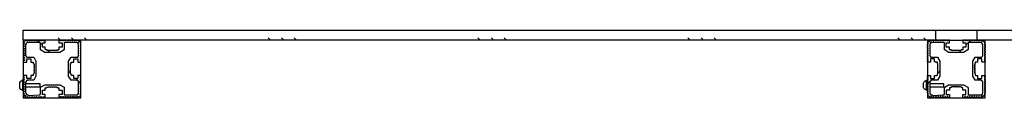
# Model space of a CAD drawing. Units: inches. Extents: x 13018 to 19447, y 920 to 5944.
# Drawn here: x 15762 to 16926, y 4372 to 4452 of the extents above; entities that cross this region are included whole.
import ezdxf

# ---------------------------------------------------------------- set-up
doc = ezdxf.new("R2010")
doc.units = ezdxf.units.IN
doc.header["$MEASUREMENT"] = 0
doc.layers.add('PDF_Geometry', color=7, linetype='Continuous')

msp = doc.modelspace()

# ---------------------------------------------------------------- linework, layer by layer
at = {"layer": 'PDF_Geometry', "lineweight": 25}
for points in [[(16844.4, 4451.5), (16844.4, 4439.8), (15766.4, 4439.8), (15766.4, 4451.5)], [(17971.3, 4439.8), (16893.3, 4439.8), (16893.3, 4451.5), (17971.3, 4451.5)], [(15821.5, 4439.8), (15820.8, 4439.8), (15820.1, 4439.8), (15819.4, 4439.8), (15819.4, 4439.1), (15818.7, 4439.1), (15818.7, 4439.8), (15818, 4439.8), (15817.3, 4439.8), (15816.7, 4439.8), (15816.7, 4439.1), (15816, 4439.1), (15816, 4439.8), (15815.3, 4439.8), (15814.6, 4439.8), (15813.9, 4439.8), (15813.9, 4439.1), (15813.2, 4439.1), (15813.2, 4439.8), (15812.5, 4439.8), (15811.8, 4439.8), (15811.1, 4439.8), (15811.1, 4439.1), (15810.5, 4439.1), (15810.5, 4439.8), (15809.8, 4439.8), (15809.1, 4439.8), (15808.4, 4439.8), (15808.4, 4439.1), (15808.4, 4437), (15808.4, 4436.4), (15809.1, 4436.4), (15811.8, 4436.4), (15812.5, 4436.4), (15812.5, 4435.7), (15812.5, 4431.5), (15811.8, 4431.5), (15809.1, 4431.5), (15808.4, 4431.5), (15808.4, 4430.8), (15808.4, 4428.8), (15808.4, 4428.1), (15807, 4428.1), (15807, 4427.4), (15806.3, 4427.4), (15805.6, 4427.4), (15804.9, 4427.4), (15804.3, 4427.4), (15803.6, 4427.4), (15802.9, 4427.4), (15802.2, 4427.4), (15801.5, 4427.4), (15800.8, 4427.4), (15800.1, 4427.4), (15799.4, 4427.4), (15798.7, 4427.4), (15798.1, 4427.4), (15797.4, 4427.4), (15796.7, 4427.4), (15796, 4427.4), (15795.3, 4427.4), (15794.6, 4427.4), (15794.6, 4428.1), (15793.9, 4428.1), (15793.2, 4428.1), (15793.2, 4428.8), (15792.5, 4428.8), (15792.5, 4430.8), (15792.5, 4431.5), (15789.8, 4431.5), (15789.1, 4431.5), (15789.1, 4435.7), (15789.1, 4436.4), (15789.8, 4436.4), (15792.5, 4436.4), (15792.5, 4437), (15792.5, 4439.1), (15792.5, 4439.8), (15791.9, 4439.8), (15791.2, 4439.8), (15791.2, 4439.1), (15790.5, 4439.1), (15789.8, 4439.1), (15789.8, 4439.8), (15789.1, 4439.8), (15788.4, 4439.8), (15788.4, 4439.1), (15787.7, 4439.1), (15787, 4439.1), (15787, 4439.8), (15786.3, 4439.8), (15785.7, 4439.8), (15785.7, 4439.1), (15785, 4439.1), (15784.3, 4439.1), (15784.3, 4439.8), (15783.6, 4439.8), (15782.9, 4439.8), (15782.9, 4439.1), (15782.2, 4439.1), (15781.5, 4439.1), (15781.5, 4439.8), (15780.8, 4439.8), (15780.1, 4439.8), (15780.1, 4439.1), (15779.5, 4439.1), (15778.8, 4439.1), (15778.8, 4439.8), (15778.1, 4439.8), (15777.4, 4439.8), (15777.4, 4439.1), (15776.7, 4439.1), (15776, 4439.1), (15776, 4439.8), (15775.3, 4439.8), (15774.6, 4439.8), (15774.6, 4439.1), (15774, 4439.1), (15773.3, 4439.1), (15773.3, 4439.8), (15772.6, 4439.8), (15771.9, 4439.8), (15771.9, 4439.1), (15771.2, 4439.1), (15770.5, 4439.1), (15770.5, 4439.8), (15769.8, 4439.1), (15769.1, 4439.1), (15768.4, 4438.4), (15767.8, 4437.7), (15767.1, 4437), (15767.1, 4436.4), (15767.1, 4435.7), (15767.8, 4435.7), (15767.8, 4435), (15767.1, 4435), (15766.4, 4434.3), (15766.4, 4433.6), (15767.1, 4433.6), (15767.1, 4432.9), (15767.8, 4432.9), (15767.8, 4432.2), (15767.1, 4432.2), (15766.4, 4431.5), (15766.4, 4430.8), (15767.1, 4430.8), (15767.1, 4430.2), (15767.8, 4430.2), (15767.8, 4429.5), (15767.1, 4429.5), (15766.4, 4428.8), (15766.4, 4428.1), (15767.1, 4428.1), (15767.1, 4427.4), (15767.8, 4427.4), (15767.8, 4426.7), (15767.1, 4426.7), (15766.4, 4426), (15766.4, 4425.3), (15767.1, 4425.3), (15767.1, 4424.6), (15767.8, 4424.6), (15767.8, 4424), (15767.1, 4424), (15767.1, 4423.3), (15766.4, 4423.3), (15766.4, 4422.6), (15767.1, 4422.6), (15767.1, 4421.9), (15767.8, 4421.9), (15767.8, 4421.2), (15767.1, 4421.2), (15767.1, 4420.5), (15766.4, 4420.5), (15766.4, 4419.8), (15767.1, 4419.8), (15767.1, 4419.1), (15767.8, 4419.1), (15767.8, 4418.4), (15767.1, 4418.4), (15767.1, 4417.8), (15766.4, 4417.8), (15766.4, 4417.1), (15767.1, 4417.1), (15767.1, 4416.4), (15767.8, 4416.4), (15767.8, 4415.7), (15767.1, 4415.7), (15766.4, 4415), (15766.4, 4414.3), (15767.1, 4414.3), (15767.1, 4413.6), (15767.8, 4413.6), (15769.8, 4413.6), (15770.5, 4413.6), (15770.5, 4414.3), (15770.5, 4417.1), (15770.5, 4417.8), (15771.2, 4417.8), (15774.6, 4417.8), (15775.3, 4417.8), (15775.3, 4417.1), (15775.3, 4414.3), (15775.3, 4413.6), (15776, 4413.6), (15778.1, 4413.6), (15778.1, 4412.2), (15778.8, 4412.2), (15778.8, 4411.6), (15778.8, 4410.9), (15779.5, 4410.9), (15779.5, 4410.2), (15779.5, 4409.5), (15779.5, 4408.8), (15778.8, 4408.8), (15778.8, 4408.1), (15779.5, 4408.1), (15779.5, 4407.4), (15779.5, 4406.7), (15778.8, 4406), (15779.5, 4405.4), (15779.5, 4404.7), (15779.5, 4404), (15778.8, 4404), (15778.8, 4403.3), (15779.5, 4402.6), (15779.5, 4401.9), (15779.5, 4401.2), (15778.8, 4401.2), (15778.8, 4400.5), (15778.8, 4399.8), (15778.1, 4399.2), (15778.1, 4398.5), (15778.1, 4397.8), (15776, 4397.8), (15775.3, 4397.8), (15775.3, 4395), (15775.3, 4394.3), (15774.6, 4394.3), (15771.2, 4394.3), (15770.5, 4394.3), (15770.5, 4395), (15770.5, 4397.8), (15769.8, 4397.8), (15767.8, 4397.8), (15767.1, 4397.8), (15766.4, 4397.8), (15766.4, 4397.1), (15766.4, 4396.4), (15767.1, 4396.4), (15767.8, 4395.7), (15767.1, 4395), (15766.4, 4394.3), (15767.1, 4393.6), (15767.8, 4393), (15767.1, 4392.3), (15766.4, 4391.6), (15767.1, 4390.9), (15767.8, 4390.2), (15767.1, 4389.5), (15766.4, 4388.8), (15767.1, 4388.1), (15767.8, 4387.4), (15767.1, 4386.8), (15766.4, 4386.1), (15767.1, 4385.4), (15767.8, 4384.7), (15767.1, 4384), (15766.4, 4383.3), (15767.1, 4382.6), (15767.8, 4381.9), (15767.1, 4381.3), (15766.4, 4380.6), (15767.1, 4379.9), (15767.8, 4379.2), (15767.1, 4378.5), (15766.4, 4377.8), (15767.1, 4377.1), (15767.8, 4376.4), (15767.1, 4375.7), (15767.1, 4375.1), (15767.8, 4374.4), (15767.8, 4373.7), (15768.4, 4373.7), (15768.4, 4373), (15769.1, 4373), (15769.8, 4372.3), (15770.5, 4372.3), (15771.2, 4373), (15771.9, 4372.3), (15772.6, 4371.6), (15773.3, 4372.3), (15774, 4373), (15774.6, 4372.3), (15775.3, 4371.6), (15776, 4372.3), (15776.7, 4373), (15777.4, 4372.3), (15778.1, 4371.6), (15778.8, 4372.3), (15779.5, 4373), (15780.1, 4372.3), (15780.8, 4371.6), (15781.5, 4372.3), (15782.2, 4373), (15782.9, 4372.3), (15783.6, 4371.6), (15784.3, 4372.3), (15785, 4373), (15785.7, 4372.3), (15786.3, 4371.6), (15787, 4372.3), (15787.7, 4373), (15788.4, 4372.3), (15789.1, 4371.6), (15789.8, 4372.3), (15790.5, 4373), (15791.2, 4372.3), (15791.2, 4371.6), (15791.9, 4371.6), (15792.5, 4371.6), (15792.5, 4372.3), (15792.5, 4373), (15792.5, 4375.1), (15792.5, 4375.7), (15789.8, 4375.7), (15789.1, 4375.7), (15789.1, 4376.4), (15789.1, 4379.9), (15789.1, 4380.6), (15789.8, 4380.6), (15792.5, 4380.6), (15792.5, 4381.3), (15792.5, 4383.3), (15793.2, 4383.3), (15793.9, 4383.3), (15794.6, 4384), (15795.3, 4384), (15796, 4384), (15796, 4384.7), (15796.7, 4384.7), (15797.4, 4384.7), (15798.1, 4384), (15798.7, 4384), (15798.7, 4384.7), (15799.4, 4384.7), (15800.1, 4384.7), (15800.8, 4384), (15801.5, 4384.7), (15802.2, 4384.7), (15802.9, 4384.7), (15802.9, 4384), (15803.6, 4384), (15803.6, 4384.7), (15804.3, 4384.7), (15804.9, 4384.7), (15805.6, 4384.7), (15805.6, 4384), (15806.3, 4384), (15807, 4384), (15807, 4383.3), (15808.4, 4383.3), (15808.4, 4381.3), (15808.4, 4380.6), (15809.1, 4380.6), (15811.8, 4380.6), (15812.5, 4380.6), (15812.5, 4379.9), (15812.5, 4376.4), (15812.5, 4375.7), (15811.8, 4375.7), (15809.1, 4375.7), (15808.4, 4375.7), (15808.4, 4375.1), (15808.4, 4373), (15808.4, 4372.3), (15809.1, 4372.3), (15809.1, 4371.6), (15809.8, 4371.6), (15810.5, 4372.3), (15810.5, 4373), (15811.1, 4373), (15811.1, 4372.3), (15811.8, 4372.3), (15811.8, 4371.6), (15812.5, 4371.6), (15812.5, 4372.3), (15813.2, 4372.3), (15813.2, 4373), (15813.9, 4373), (15813.9, 4372.3), (15814.6, 4372.3), (15814.6, 4371.6), (15815.3, 4371.6), (15815.3, 4372.3), (15816, 4372.3), (15816, 4373), (15816.7, 4373), (15816.7, 4372.3), (15817.3, 4372.3), (15817.3, 4371.6), (15818, 4371.6), (15818, 4372.3), (15818.7, 4372.3), (15818.7, 4373), (15819.4, 4373), (15819.4, 4372.3), (15820.1, 4372.3), (15820.1, 4371.6), (15820.8, 4371.6), (15820.8, 4372.3), (15821.5, 4372.3), (15821.5, 4373), (15822.2, 4373), (15822.2, 4372.3), (15822.9, 4372.3), (15822.9, 4371.6), (15823.5, 4371.6), (15823.5, 4372.3), (15824.2, 4372.3), (15824.2, 4373), (15824.9, 4373), (15824.9, 4372.3), (15825.6, 4372.3), (15825.6, 4371.6), (15826.3, 4371.6), (15827, 4372.3), (15827, 4373), (15827.7, 4373), (15827.7, 4372.3), (15828.4, 4372.3), (15828.4, 4371.6), (15829.1, 4371.6), (15829.7, 4372.3), (15829.7, 4373), (15830.4, 4373), (15830.4, 4372.3), (15831.1, 4372.3), (15831.8, 4372.3), (15832.5, 4373), (15833.2, 4373.7), (15833.9, 4374.4), (15833.9, 4375.1), (15834.6, 4375.7), (15833.9, 4375.7), (15833.9, 4376.4), (15833.9, 4377.1), (15834.6, 4377.1), (15834.6, 4377.8), (15834.6, 4378.5), (15833.9, 4378.5), (15833.9, 4379.2), (15833.9, 4379.9), (15834.6, 4379.9), (15834.6, 4380.6), (15834.6, 4381.3), (15833.9, 4381.3), (15833.9, 4381.9), (15833.9, 4382.6), (15834.6, 4382.6), (15834.6, 4383.3), (15834.6, 4384), (15833.9, 4384), (15833.9, 4384.7), (15833.9, 4385.4), (15834.6, 4385.4), (15834.6, 4386.1), (15834.6, 4386.8), (15833.9, 4386.8), (15833.9, 4387.4), (15833.9, 4388.1), (15834.6, 4388.1), (15834.6, 4388.8), (15834.6, 4389.5), (15833.9, 4389.5), (15833.9, 4390.2), (15833.9, 4390.9), (15834.6, 4390.9), (15834.6, 4391.6), (15834.6, 4392.3), (15833.9, 4392.3), (15833.9, 4393), (15833.9, 4393.6), (15834.6, 4393.6), (15834.6, 4394.3), (15834.6, 4395), (15833.9, 4395.7), (15833.9, 4396.4), (15834.6, 4396.4), (15834.6, 4397.1), (15834.6, 4397.8), (15833.9, 4397.8), (15831.8, 4397.8), (15831.1, 4397.8), (15831.1, 4395), (15831.1, 4394.3), (15830.4, 4394.3), (15826.3, 4394.3), (15826.3, 4395), (15826.3, 4397.8), (15825.6, 4397.8), (15823.5, 4397.8), (15823.5, 4398.5), (15822.9, 4398.5), (15822.9, 4399.2), (15822.9, 4399.8), (15822.2, 4399.8), (15822.2, 4400.5), (15822.2, 4401.2), (15822.2, 4401.9), (15822.2, 4402.6), (15822.2, 4403.3), (15822.2, 4404), (15822.2, 4404.7), (15822.2, 4405.4), (15822.2, 4406), (15822.2, 4406.7), (15822.2, 4407.4), (15822.2, 4408.1), (15822.2, 4408.8), (15822.2, 4409.5), (15822.2, 4410.2), (15822.2, 4410.9), (15822.2, 4411.6), (15822.2, 4412.2), (15822.9, 4412.2), (15822.9, 4413.6), (15823.5, 4413.6), (15825.6, 4413.6), (15826.3, 4413.6), (15826.3, 4414.3), (15826.3, 4417.1), (15826.3, 4417.8), (15830.4, 4417.8), (15831.1, 4417.8), (15831.1, 4417.1), (15831.1, 4414.3), (15831.1, 4413.6), (15831.8, 4413.6), (15833.9, 4413.6), (15834.6, 4413.6), (15834.6, 4414.3), (15834.6, 4415), (15834.6, 4415.7), (15833.9, 4415.7), (15833.9, 4416.4), (15834.6, 4416.4), (15834.6, 4417.1), (15834.6, 4417.8), (15834.6, 4418.4), (15833.9, 4418.4), (15833.9, 4419.1), (15834.6, 4419.1), (15834.6, 4419.8), (15834.6, 4420.5), (15834.6, 4421.2), (15833.9, 4421.2), (15833.9, 4421.9), (15834.6, 4421.9), (15834.6, 4422.6), (15834.6, 4423.3), (15834.6, 4424), (15833.9, 4424), (15833.9, 4424.6), (15834.6, 4424.6), (15834.6, 4425.3), (15834.6, 4426), (15834.6, 4426.7), (15833.9, 4426.7), (15833.9, 4427.4), (15834.6, 4427.4), (15834.6, 4428.1), (15834.6, 4428.8), (15834.6, 4429.5), (15833.9, 4429.5), (15833.9, 4430.2), (15834.6, 4430.2), (15834.6, 4430.8), (15834.6, 4431.5), (15834.6, 4432.2), (15833.9, 4432.2), (15833.9, 4432.9), (15834.6, 4432.9), (15834.6, 4433.6), (15834.6, 4434.3), (15834.6, 4435), (15833.9, 4435), (15833.9, 4435.7), (15834.6, 4435.7), (15834.6, 4436.4), (15833.9, 4437), (15833.9, 4437.7), (15833.2, 4437.7), (15833.2, 4438.4), (15832.5, 4438.4), (15832.5, 4439.1), (15831.8, 4439.1), (15831.1, 4439.8), (15830.4, 4439.8), (15830.4, 4439.1), (15829.7, 4439.1), (15829.7, 4439.8), (15829.1, 4439.8), (15828.4, 4439.8), (15827.7, 4439.8), (15827.7, 4439.1), (15827, 4439.1), (15827, 4439.8), (15826.3, 4439.8), (15825.6, 4439.8), (15824.9, 4439.8), (15824.9, 4439.1), (15824.2, 4439.1), (15824.2, 4439.8), (15823.5, 4439.8), (15822.9, 4439.8), (15822.2, 4439.8), (15822.2, 4439.1), (15821.5, 4439.1)], [(15787, 4428.1), (15787, 4428.8), (15787, 4435), (15787, 4435.7), (15786.3, 4435.7), (15786.3, 4436.4), (15785.7, 4437), (15785, 4437), (15772.6, 4437), (15771.9, 4437), (15771.2, 4437), (15771.2, 4436.4), (15770.5, 4436.4), (15769.8, 4435.7), (15769.8, 4435), (15769.1, 4434.3), (15769.1, 4421.9), (15769.8, 4421.2), (15769.8, 4420.5), (15770.5, 4419.8), (15771.2, 4419.8), (15778.1, 4419.8), (15778.8, 4419.8), (15781.5, 4415), (15781.5, 4397.1), (15778.8, 4392.3), (15778.1, 4392.3), (15771.2, 4392.3), (15770.5, 4392.3), (15770.5, 4391.6), (15769.8, 4391.6), (15769.8, 4390.9), (15769.8, 4390.2), (15769.1, 4390.2), (15769.1, 4377.8), (15769.8, 4377.1), (15769.8, 4376.4), (15770.5, 4375.7), (15771.2, 4375.1), (15771.9, 4375.1), (15772.6, 4374.4), (15785, 4375.1), (15785.7, 4375.1), (15786.3, 4375.1), (15786.3, 4375.7), (15787, 4376.4), (15787, 4383.3), (15787, 4384), (15791.9, 4386.8), (15809.8, 4386.8), (15814.6, 4384), (15814.6, 4383.3), (15814.6, 4376.4), (15814.6, 4375.7), (15815.3, 4375.1), (15816, 4375.1), (15816.7, 4375.1), (15829.1, 4375.1), (15829.7, 4375.1), (15830.4, 4375.1), (15831.1, 4375.7), (15831.1, 4376.4), (15831.8, 4376.4), (15831.8, 4377.1), (15831.8, 4377.8), (15831.8, 4390.2), (15831.8, 4390.9), (15831.1, 4391.6), (15830.4, 4391.6), (15830.4, 4392.3), (15829.7, 4392.3), (15823.5, 4392.3), (15822.9, 4392.3), (15820.1, 4397.1), (15820.1, 4415), (15822.9, 4419.8), (15823.5, 4419.8), (15829.7, 4419.8), (15830.4, 4419.8), (15831.1, 4419.8), (15831.1, 4420.5), (15831.8, 4420.5), (15831.8, 4421.2), (15831.8, 4421.9), (15831.8, 4434.3), (15831.8, 4435), (15831.1, 4435.7), (15831.1, 4436.4), (15830.4, 4436.4), (15829.7, 4437), (15829.1, 4437), (15816.7, 4437), (15816, 4437), (15815.3, 4437), (15815.3, 4436.4), (15814.6, 4436.4), (15814.6, 4435.7), (15814.6, 4435), (15814.6, 4428.8), (15814.6, 4428.1), (15809.8, 4425.3), (15791.9, 4425.3)], [(16896.7, 4437), (16884.3, 4437), (16883.6, 4437), (16882.9, 4436.4), (16882.9, 4435.7), (16882.9, 4435), (16882.9, 4428.8), (16882.9, 4428.1), (16882.3, 4428.1), (16877.4, 4425.3), (16859.5, 4425.3), (16855.4, 4428.1), (16854.7, 4428.1), (16854.7, 4428.8), (16854.7, 4435), (16854.7, 4435.7), (16854.7, 4436.4), (16854, 4436.4), (16854, 4437), (16853.3, 4437), (16852.6, 4437), (16840.9, 4437), (16840.2, 4437), (16839.5, 4437), (16838.9, 4436.4), (16838.2, 4436.4), (16838.2, 4435.7), (16837.5, 4435), (16837.5, 4434.3), (16837.5, 4421.9), (16837.5, 4421.2), (16838.2, 4420.5), (16838.2, 4419.8), (16838.9, 4419.8), (16839.5, 4419.8), (16846.4, 4419.8), (16849.2, 4415), (16849.2, 4397.1), (16846.4, 4392.3), (16839.5, 4392.3), (16838.9, 4392.3), (16838.2, 4391.6), (16838.2, 4390.9), (16837.5, 4390.9), (16837.5, 4390.2), (16837.5, 4377.8), (16837.5, 4377.1), (16837.5, 4376.4), (16838.2, 4376.4), (16838.2, 4375.7), (16838.9, 4375.1), (16839.5, 4375.1), (16840.2, 4375.1), (16840.9, 4374.4), (16852.6, 4375.1), (16853.3, 4375.1), (16854, 4375.1), (16854.7, 4375.7), (16854.7, 4376.4), (16854.7, 4383.3), (16854.7, 4384), (16855.4, 4384), (16859.5, 4386.8), (16877.4, 4386.8), (16882.3, 4384), (16882.3, 4383.3), (16882.9, 4383.3), (16882.9, 4376.4), (16882.9, 4375.7), (16882.9, 4375.1), (16883.6, 4375.1), (16884.3, 4375.1), (16896.7, 4375.1), (16897.4, 4375.1), (16898.1, 4375.1), (16898.8, 4375.1), (16898.8, 4375.7), (16899.5, 4376.4), (16900.2, 4377.1), (16900.2, 4377.8), (16900.2, 4390.2), (16900.2, 4390.9), (16899.5, 4390.9), (16899.5, 4391.6), (16898.8, 4391.6), (16898.1, 4392.3), (16891.2, 4392.3), (16888.5, 4397.1), (16888.5, 4415), (16891.2, 4419.8), (16898.1, 4419.8), (16898.8, 4419.8), (16899.5, 4420.5), (16900.2, 4421.2), (16900.2, 4421.9), (16900.2, 4434.3), (16900.2, 4435), (16899.5, 4435), (16899.5, 4435.7), (16898.8, 4436.4), (16898.1, 4437), (16897.4, 4437)]]:
    msp.add_lwpolyline(points, close=True, dxfattribs=at)
for points in [[(16844.4, 4451.5), (16893.3, 4451.5)], [(15766.4, 4380.6), (15766.4, 4381.3), (15766.4, 4381.9), (15766.4, 4382.6), (15766.4, 4384), (15766.4, 4385.4), (15766.4, 4386.8), (15766.4, 4388.1), (15766.4, 4389.5), (15766.4, 4390.9), (15766.4, 4391.6), (15766.4, 4392.3), (15765.7, 4392.3), (15765, 4392.3), (15764.3, 4391.6), (15763.6, 4390.9), (15762.9, 4390.9), (15762.9, 4390.2), (15762.2, 4390.2), (15762.2, 4389.5), (15762.2, 4388.8), (15762.2, 4388.1), (15762.2, 4386.8), (15762.2, 4386.1), (15762.2, 4384.7), (15762.2, 4384), (15762.2, 4383.3), (15762.2, 4382.6), (15762.9, 4382.6), (15762.9, 4381.9), (15763.6, 4381.9), (15764.3, 4381.3), (15765, 4380.6), (15765.7, 4380.6), (15766.4, 4380.6), (15766.4, 4371.6), (15772.6, 4371.6), (15775.3, 4371.6), (15778.1, 4371.6), (15780.8, 4371.6), (15783.6, 4371.6), (15786.3, 4371.6), (15789.1, 4371.6), (15791.9, 4371.6), (15809.8, 4371.6), (15812.5, 4371.6), (15815.3, 4371.6), (15818, 4371.6), (15820.8, 4371.6), (15823.5, 4371.6), (15826.3, 4371.6), (15829.1, 4371.6), (15834.6, 4371.6), (15834.6, 4377.8), (15834.6, 4380.6), (15834.6, 4383.3), (15834.6, 4386.1), (15834.6, 4388.8), (15834.6, 4391.6), (15834.6, 4394.3), (15834.6, 4397.1), (15834.6, 4415), (15834.6, 4417.8), (15834.6, 4420.5), (15834.6, 4423.3), (15834.6, 4426), (15834.6, 4428.8), (15834.6, 4431.5), (15834.6, 4434.3), (15834.6, 4439.8)], [(15766.4, 4439.8), (15766.4, 4392.3)], [(15770.5, 4439.8), (15770.5, 4439.8)], [(16860.2, 4439.8), (16877.4, 4439.8), (16880.2, 4439.8), (16882.9, 4439.8), (16885.7, 4439.8), (16888.5, 4439.8), (16891.2, 4439.8), (16893.3, 4439.8), (16894, 4439.8), (16894.7, 4439.8), (16895.3, 4439.8), (16895.3, 4439.1), (16896, 4439.1), (16896, 4439.8), (16896.7, 4439.8), (16897.4, 4439.8), (16898.1, 4439.8), (16898.1, 4439.1), (16898.8, 4439.1), (16898.8, 4439.8), (16899.5, 4439.8), (16899.5, 4439.1), (16900.2, 4439.1), (16900.8, 4438.4), (16901.5, 4437.7), (16902.2, 4437.7), (16902.2, 4437), (16902.2, 4436.4), (16902.2, 4435.7), (16902.2, 4435), (16902.9, 4435), (16902.9, 4434.3), (16902.9, 4433.6), (16902.2, 4433.6), (16902.2, 4432.9), (16902.2, 4432.2), (16902.9, 4432.2), (16902.9, 4431.5), (16902.9, 4430.8), (16902.2, 4430.8), (16902.2, 4430.2), (16902.2, 4429.5), (16902.9, 4429.5), (16902.9, 4428.8), (16902.9, 4428.1), (16902.2, 4428.1), (16902.2, 4427.4), (16902.2, 4426.7), (16902.9, 4426.7), (16902.9, 4426), (16902.9, 4425.3), (16902.2, 4425.3), (16902.2, 4424.6), (16902.2, 4424), (16902.9, 4423.3), (16902.9, 4422.6), (16902.2, 4422.6), (16902.2, 4421.9), (16902.2, 4421.2), (16902.9, 4420.5), (16902.9, 4419.8), (16902.2, 4419.8), (16902.2, 4419.1), (16902.2, 4418.4), (16902.9, 4417.8), (16902.9, 4417.1), (16902.2, 4417.1), (16902.2, 4416.4), (16902.2, 4415.7), (16902.9, 4415), (16902.9, 4414.3), (16902.2, 4413.6), (16899.5, 4413.6), (16899.5, 4414.3), (16898.8, 4414.3), (16898.8, 4417.1), (16898.8, 4417.8), (16894.7, 4417.8), (16894, 4417.8), (16894, 4417.1), (16894, 4414.3), (16894, 4413.6), (16891.9, 4413.6), (16891.2, 4413.6), (16891.2, 4412.2), (16890.5, 4412.2), (16890.5, 4411.6), (16890.5, 4410.9), (16890.5, 4410.2), (16889.8, 4410.2), (16889.8, 4409.5), (16890.5, 4409.5), (16890.5, 4408.8), (16890.5, 4408.1), (16890.5, 4407.4), (16889.8, 4407.4), (16889.8, 4406.7), (16890.5, 4406.7), (16890.5, 4406), (16890.5, 4405.4), (16889.8, 4404.7), (16890.5, 4404.7), (16890.5, 4404), (16890.5, 4403.3), (16890.5, 4402.6), (16889.8, 4401.9), (16890.5, 4401.9), (16890.5, 4401.2), (16890.5, 4400.5), (16890.5, 4399.8), (16891.2, 4399.8), (16891.2, 4399.2), (16891.2, 4398.5), (16891.9, 4397.8), (16894, 4397.8), (16894, 4395), (16894, 4394.3), (16894.7, 4394.3), (16898.8, 4394.3), (16898.8, 4395), (16898.8, 4397.8), (16899.5, 4397.8), (16902.2, 4397.8), (16902.9, 4397.8), (16902.9, 4397.1), (16902.9, 4396.4), (16902.2, 4396.4), (16902.2, 4395.7), (16902.2, 4395), (16902.9, 4395), (16902.9, 4394.3), (16902.9, 4393.6), (16902.2, 4393.6), (16902.2, 4393), (16902.2, 4392.3), (16902.9, 4392.3), (16902.9, 4391.6), (16902.9, 4390.9), (16902.2, 4390.9), (16902.2, 4390.2), (16902.2, 4389.5), (16902.9, 4389.5), (16902.9, 4388.8), (16902.9, 4388.1), (16902.2, 4388.1), (16902.2, 4387.4), (16902.2, 4386.8), (16902.9, 4386.8), (16902.9, 4386.1), (16902.9, 4385.4), (16902.2, 4385.4), (16902.2, 4384.7), (16902.2, 4384), (16902.9, 4384), (16902.9, 4383.3), (16902.9, 4382.6), (16902.2, 4382.6), (16902.2, 4381.9), (16902.2, 4381.3), (16902.9, 4381.3), (16902.9, 4380.6), (16902.9, 4379.9), (16902.2, 4379.9), (16902.2, 4379.2), (16902.2, 4378.5), (16902.9, 4378.5), (16902.9, 4377.8), (16902.9, 4377.1), (16902.2, 4377.1), (16902.2, 4376.4), (16902.2, 4375.7), (16902.2, 4375.1), (16902.2, 4374.4), (16901.5, 4373.7), (16900.8, 4373.7), (16900.8, 4373), (16900.2, 4373), (16899.5, 4372.3), (16898.8, 4372.3), (16898.8, 4373), (16898.1, 4373), (16898.1, 4372.3), (16897.4, 4372.3), (16897.4, 4371.6), (16896.7, 4371.6), (16896, 4372.3), (16896, 4373), (16895.3, 4373), (16895.3, 4372.3), (16894.7, 4372.3), (16894.7, 4371.6), (16894, 4371.6), (16893.3, 4372.3), (16893.3, 4373), (16892.6, 4373), (16892.6, 4372.3), (16891.9, 4372.3), (16891.9, 4371.6), (16891.2, 4371.6), (16890.5, 4372.3), (16890.5, 4373), (16889.8, 4373), (16889.8, 4372.3), (16889.1, 4372.3), (16889.1, 4371.6), (16888.5, 4371.6), (16887.8, 4372.3), (16887.8, 4373), (16887.1, 4373), (16887.1, 4372.3), (16886.4, 4372.3), (16886.4, 4371.6), (16885.7, 4371.6), (16885, 4372.3), (16885, 4373), (16884.3, 4373), (16884.3, 4372.3), (16883.6, 4372.3), (16883.6, 4371.6), (16882.9, 4371.6), (16882.3, 4372.3), (16882.3, 4373), (16881.6, 4373), (16881.6, 4372.3), (16880.9, 4372.3), (16880.9, 4371.6), (16880.2, 4371.6), (16879.5, 4372.3), (16879.5, 4373), (16878.8, 4373), (16878.8, 4372.3), (16878.1, 4372.3), (16878.1, 4371.6), (16877.4, 4371.6), (16876.7, 4371.6), (16876.7, 4372.3), (16876.7, 4373), (16876.7, 4375.1), (16876.7, 4375.7), (16880.2, 4375.7), (16880.2, 4376.4), (16880.2, 4379.9), (16880.2, 4380.6), (16876.7, 4380.6), (16876.7, 4381.3), (16876.7, 4383.3), (16876.1, 4383.3), (16875.4, 4383.3), (16875.4, 4384), (16874.7, 4384), (16874, 4384), (16873.3, 4384.7), (16872.6, 4384.7), (16871.9, 4384.7), (16871.9, 4384), (16871.2, 4384), (16870.5, 4384.7), (16869.9, 4384.7), (16869.2, 4384.7), (16869.2, 4384), (16868.5, 4384), (16868.5, 4384.7), (16867.8, 4384.7), (16867.1, 4384.7), (16866.4, 4384.7), (16866.4, 4384), (16865.7, 4384), (16865.7, 4384.7), (16865, 4384.7), (16864.3, 4384.7), (16863.7, 4384.7), (16863.7, 4384), (16863, 4384), (16862.3, 4384), (16862.3, 4383.3), (16861.6, 4383.3), (16860.9, 4383.3), (16860.9, 4381.3), (16860.9, 4380.6), (16860.2, 4380.6), (16857.5, 4380.6), (16856.8, 4380.6), (16856.8, 4379.9), (16856.8, 4376.4), (16856.8, 4375.7), (16857.5, 4375.7), (16860.2, 4375.7), (16860.9, 4375.7), (16860.9, 4375.1), (16860.9, 4373), (16860.9, 4372.3), (16860.2, 4371.6), (16859.5, 4371.6), (16859.5, 4372.3), (16858.8, 4372.3), (16858.8, 4373), (16858.1, 4373), (16858.1, 4372.3), (16857.5, 4372.3), (16857.5, 4371.6), (16856.8, 4371.6), (16856.8, 4372.3), (16856.1, 4372.3), (16856.1, 4373), (16855.4, 4373), (16855.4, 4372.3), (16854.7, 4372.3), (16854.7, 4371.6), (16854, 4371.6), (16854, 4372.3), (16853.3, 4372.3), (16853.3, 4373), (16852.6, 4373), (16852.6, 4372.3), (16851.9, 4372.3), (16851.9, 4371.6), (16851.3, 4371.6), (16851.3, 4372.3), (16850.6, 4372.3), (16850.6, 4373), (16849.9, 4373), (16849.9, 4372.3), (16849.2, 4372.3), (16849.2, 4371.6), (16848.5, 4371.6), (16848.5, 4372.3), (16847.8, 4372.3), (16847.8, 4373), (16847.1, 4373), (16847.1, 4372.3), (16846.4, 4372.3), (16846.4, 4371.6), (16845.7, 4371.6), (16845.7, 4372.3), (16845.1, 4372.3), (16845.1, 4373), (16844.4, 4373), (16844.4, 4372.3), (16843.7, 4372.3), (16843.7, 4371.6), (16843, 4371.6), (16843, 4372.3), (16842.3, 4372.3), (16842.3, 4373), (16841.6, 4373), (16841.6, 4372.3), (16840.9, 4372.3), (16840.9, 4371.6), (16840.2, 4371.6), (16840.2, 4372.3), (16839.5, 4372.3), (16839.5, 4373), (16838.9, 4373), (16838.9, 4372.3), (16838.2, 4372.3), (16837.5, 4372.3), (16837.5, 4373), (16836.8, 4373), (16836.1, 4373.7), (16835.4, 4374.4), (16835.4, 4375.1), (16834.7, 4375.7), (16835.4, 4375.7), (16835.4, 4376.4), (16835.4, 4377.1), (16834.7, 4377.1), (16834.7, 4377.8), (16834.7, 4378.5), (16835.4, 4378.5), (16835.4, 4379.2), (16835.4, 4379.9), (16834.7, 4379.9), (16834.7, 4380.6), (16834.7, 4381.3), (16835.4, 4381.3), (16835.4, 4381.9), (16835.4, 4382.6), (16834.7, 4382.6), (16834.7, 4383.3), (16834.7, 4384), (16835.4, 4384), (16835.4, 4384.7), (16835.4, 4385.4), (16834.7, 4385.4), (16834.7, 4386.1), (16834.7, 4386.8), (16835.4, 4386.8), (16835.4, 4387.4), (16835.4, 4388.1), (16834.7, 4388.1), (16834.7, 4388.8), (16834.7, 4389.5), (16835.4, 4389.5), (16835.4, 4390.2), (16835.4, 4390.9), (16834.7, 4390.9), (16834.7, 4391.6), (16834.7, 4392.3), (16835.4, 4392.3), (16835.4, 4393), (16835.4, 4393.6), (16834.7, 4393.6), (16834.7, 4394.3), (16834.7, 4395), (16835.4, 4395), (16835.4, 4395.7), (16835.4, 4396.4), (16834.7, 4396.4), (16834.7, 4397.1), (16834.7, 4397.8), (16835.4, 4397.8), (16838.2, 4397.8), (16838.2, 4395), (16838.2, 4394.3), (16838.9, 4394.3), (16843, 4394.3), (16843, 4395), (16843, 4397.8), (16843.7, 4397.8), (16845.7, 4397.8), (16845.7, 4398.5), (16846.4, 4398.5), (16846.4, 4399.2), (16846.4, 4399.8), (16847.1, 4399.8), (16847.1, 4400.5), (16847.1, 4401.2), (16847.1, 4401.9), (16847.1, 4402.6), (16847.1, 4403.3), (16847.1, 4404), (16847.1, 4404.7), (16847.1, 4405.4), (16847.1, 4406), (16847.1, 4406.7), (16847.1, 4407.4), (16847.1, 4408.1), (16847.1, 4408.8), (16847.1, 4409.5), (16847.1, 4410.2), (16847.1, 4410.9), (16847.1, 4411.6), (16847.1, 4412.2), (16846.4, 4412.2), (16846.4, 4413.6), (16845.7, 4413.6), (16843.7, 4413.6), (16843.7, 4414.3), (16843, 4414.3), (16843, 4417.1), (16843, 4417.8), (16838.9, 4417.8), (16838.2, 4417.1), (16838.2, 4414.3), (16838.2, 4413.6), (16835.4, 4413.6), (16834.7, 4414.3), (16834.7, 4415), (16834.7, 4415.7), (16835.4, 4415.7), (16835.4, 4416.4), (16834.7, 4417.1), (16834.7, 4417.8), (16834.7, 4418.4), (16835.4, 4418.4), (16835.4, 4419.1), (16834.7, 4419.8), (16834.7, 4420.5), (16834.7, 4421.2), (16835.4, 4421.2), (16835.4, 4421.9), (16834.7, 4422.6), (16834.7, 4423.3), (16834.7, 4424), (16835.4, 4424), (16835.4, 4424.6), (16834.7, 4425.3), (16834.7, 4426), (16834.7, 4426.7), (16835.4, 4426.7), (16835.4, 4427.4), (16834.7, 4428.1), (16834.7, 4428.8), (16834.7, 4429.5), (16835.4, 4429.5), (16835.4, 4430.2), (16834.7, 4430.8), (16834.7, 4431.5), (16834.7, 4432.2), (16835.4, 4432.2), (16835.4, 4432.9), (16834.7, 4433.6), (16834.7, 4434.3), (16834.7, 4435), (16835.4, 4435), (16835.4, 4435.7), (16835.4, 4436.4), (16834.7, 4436.4), (16835.4, 4437), (16835.4, 4437.7), (16836.1, 4437.7), (16836.1, 4438.4), (16836.8, 4438.4), (16837.5, 4439.1), (16838.2, 4439.8), (16838.9, 4439.8), (16838.9, 4439.1), (16839.5, 4439.1), (16839.5, 4439.8), (16840.2, 4439.8), (16840.9, 4439.8), (16841.6, 4439.8), (16841.6, 4439.1), (16842.3, 4439.1), (16842.3, 4439.8), (16843, 4439.8), (16843.7, 4439.8), (16844.4, 4439.8), (16845.7, 4439.8)], [(16834.7, 4439.8), (16834.7, 4392.3)], [(16893.3, 4439.8), (16893.3, 4439.1), (16892.6, 4439.1), (16892.6, 4439.8), (16891.9, 4439.8), (16891.2, 4439.8), (16890.5, 4439.8), (16890.5, 4439.1), (16889.8, 4439.1), (16889.8, 4439.8), (16889.1, 4439.8), (16888.5, 4439.8), (16887.8, 4439.8), (16887.8, 4439.1), (16887.1, 4439.1), (16887.1, 4439.8), (16886.4, 4439.8), (16885.7, 4439.8), (16885, 4439.8), (16885, 4439.1), (16884.3, 4439.1), (16884.3, 4439.8), (16883.6, 4439.8), (16882.9, 4439.8), (16882.3, 4439.8), (16882.3, 4439.1), (16881.6, 4439.1), (16881.6, 4439.8), (16880.9, 4439.8), (16880.2, 4439.8), (16879.5, 4439.8), (16879.5, 4439.1), (16878.8, 4439.1), (16878.8, 4439.8), (16878.1, 4439.8), (16877.4, 4439.8), (16876.7, 4439.8), (16876.7, 4439.1), (16876.7, 4437), (16876.7, 4436.4), (16880.2, 4436.4), (16880.2, 4435.7), (16880.2, 4431.5), (16876.7, 4431.5), (16876.7, 4430.8), (16876.7, 4428.8), (16876.7, 4428.1), (16876.1, 4428.1), (16875.4, 4428.1), (16874.7, 4428.1), (16874.7, 4427.4), (16874, 4427.4), (16873.3, 4427.4), (16872.6, 4427.4), (16871.9, 4427.4), (16871.2, 4427.4), (16870.5, 4427.4), (16869.9, 4427.4), (16869.2, 4427.4), (16868.5, 4427.4), (16867.8, 4427.4), (16867.1, 4427.4), (16866.4, 4427.4), (16865.7, 4427.4), (16865, 4427.4), (16864.3, 4427.4), (16863.7, 4427.4), (16863, 4427.4), (16863, 4428.1), (16862.3, 4428.1), (16861.6, 4428.1), (16860.9, 4428.1), (16860.9, 4428.8), (16860.9, 4430.8), (16860.9, 4431.5), (16860.2, 4431.5), (16857.5, 4431.5), (16856.8, 4431.5), (16856.8, 4435.7), (16856.8, 4436.4), (16857.5, 4436.4), (16860.2, 4436.4), (16860.9, 4436.4), (16860.9, 4437), (16860.9, 4439.1), (16860.9, 4439.8), (16860.2, 4439.8), (16859.5, 4439.8), (16858.8, 4439.8), (16858.8, 4439.1), (16858.1, 4439.1), (16858.1, 4439.8), (16857.5, 4439.8), (16856.8, 4439.8), (16856.1, 4439.8), (16856.1, 4439.1), (16855.4, 4439.1), (16855.4, 4439.8), (16854.7, 4439.8), (16854, 4439.8), (16853.3, 4439.8), (16853.3, 4439.1), (16852.6, 4439.1), (16852.6, 4439.8), (16851.9, 4439.8), (16851.3, 4439.8), (16850.6, 4439.8), (16850.6, 4439.1), (16849.9, 4439.1), (16849.9, 4439.8), (16849.2, 4439.8), (16848.5, 4439.8), (16847.8, 4439.8), (16847.8, 4439.1), (16847.1, 4439.1), (16847.1, 4439.8), (16846.4, 4439.8), (16845.7, 4439.8), (16845.1, 4439.8), (16845.1, 4439.1), (16844.4, 4439.1), (16844.4, 4439.8)], [(16846.4, 4439.8), (16848.5, 4439.8)], [(16849.2, 4439.8), (16851.3, 4439.8)], [(16851.9, 4439.8), (16854, 4439.8)], [(16854.7, 4439.8), (16856.8, 4439.8)], [(16857.5, 4439.8), (16859.5, 4439.8)], [(16860.2, 4371.6), (16877.4, 4371.6), (16880.2, 4371.6), (16882.9, 4371.6), (16885.7, 4371.6), (16888.5, 4371.6), (16891.2, 4371.6), (16894, 4371.6), (16896.7, 4371.6), (16902.9, 4371.6), (16902.9, 4377.8), (16902.9, 4380.6), (16902.9, 4383.3), (16902.9, 4386.1), (16902.9, 4388.8), (16902.9, 4391.6), (16902.9, 4394.3), (16902.9, 4397.1), (16902.9, 4415), (16902.9, 4417.8), (16902.9, 4420.5), (16902.9, 4423.3), (16902.9, 4426), (16902.9, 4428.8), (16902.9, 4431.5), (16902.9, 4434.3), (16902.9, 4439.8)], [(15795.3, 4427.4), (15795.3, 4427.4)], [(15806.3, 4427.4), (15806.3, 4427.4)], [(15807, 4428.1), (15807, 4428.1)], [(16862.3, 4428.1), (16862.3, 4428.1)], [(16880.2, 4431.5), (16880.2, 4431.5)], [(15778.1, 4413.6), (15778.1, 4413.6)], [(15778.8, 4411.6), (15778.8, 4411.6)], [(15822.2, 4411.6), (15822.2, 4411.6)], [(15822.9, 4412.2), (15822.9, 4412.2)], [(16846.4, 4419.8), (16846.4, 4419.8)], [(16846.4, 4412.2), (16846.4, 4412.2)], [(16847.1, 4411.6), (16847.1, 4411.6)], [(16890.5, 4411.6), (16890.5, 4411.6)], [(16891.2, 4419.8), (16891.2, 4419.8)], [(15778.8, 4400.5), (15778.8, 4400.5)], [(15822.2, 4400.5), (15822.2, 4400.5)], [(16838.2, 4397.8), (16838.2, 4397.8)], [(16847.1, 4400.5), (16847.1, 4400.5)], [(16890.5, 4400.5), (16890.5, 4400.5)], [(16894, 4397.8), (16894, 4397.8)], [(15765.7, 4392.3), (15765.7, 4391.6), (15765.7, 4390.9), (15765.7, 4389.5), (15765.7, 4388.1), (15765.7, 4386.8), (15765.7, 4385.4), (15765.7, 4384), (15765.7, 4382.6), (15765.7, 4381.9), (15765.7, 4381.3), (15765.7, 4380.6)], [(15766.4, 4388.1), (15766.4, 4388.1)], [(15769.1, 4384.7), (15786.3, 4384.7), (15786.3, 4385.4), (15786.3, 4386.8), (15786.3, 4387.4), (15786.3, 4388.1), (15769.1, 4388.1)], [(16834.7, 4380.6), (16833.3, 4380.6), (16832.7, 4381.3), (16832, 4381.3), (16831.3, 4381.9), (16830.6, 4382.6), (16829.9, 4383.3), (16829.9, 4384), (16829.9, 4384.7), (16829.9, 4386.1), (16829.9, 4386.8), (16829.9, 4388.1), (16829.9, 4388.8), (16829.9, 4389.5), (16830.6, 4390.2), (16831.3, 4390.9), (16832, 4391.6), (16832.7, 4391.6), (16833.3, 4392.3), (16834.7, 4392.3), (16834.7, 4391.6), (16834.7, 4390.9), (16834.7, 4389.5), (16834.7, 4388.1), (16834.7, 4386.8), (16834.7, 4385.4), (16834.7, 4384), (16834.7, 4382.6), (16834.7, 4381.9), (16834.7, 4381.3), (16834.7, 4380.6), (16834.7, 4371.6), (16840.2, 4371.6)], [(16833.3, 4392.3), (16833.3, 4391.6), (16833.3, 4390.9), (16833.3, 4389.5), (16833.3, 4388.1), (16833.3, 4386.8), (16833.3, 4385.4), (16833.3, 4384), (16833.3, 4382.6), (16833.3, 4381.9), (16833.3, 4381.3), (16833.3, 4380.6)], [(16834.7, 4388.1), (16834.7, 4388.1)], [(16837.5, 4384.7), (16854, 4384.7), (16854, 4385.4), (16854, 4386.8), (16854, 4387.4), (16854, 4388.1), (16837.5, 4388.1)], [(16846.4, 4392.3), (16846.4, 4392.3)], [(16891.2, 4392.3), (16891.2, 4392.3)], [(15766.4, 4384.7), (15767.8, 4384.7)], [(15767.1, 4375.7), (15767.1, 4375.7)], [(15795.3, 4384), (15795.3, 4384)], [(15806.3, 4384), (15806.3, 4384)], [(15808.4, 4383.3), (15808.4, 4383.3)], [(15834.6, 4375.7), (15834.6, 4375.7)], [(16834.7, 4384.7), (16835.4, 4384.7)], [(16874.7, 4384), (16874.7, 4384)], [(16902.2, 4375.7), (16902.2, 4375.7)], [(15770.5, 4372.3), (15770.5, 4372.3)], [(16840.9, 4371.6), (16843, 4371.6)], [(16843.7, 4371.6), (16845.7, 4371.6)], [(16846.4, 4371.6), (16848.5, 4371.6)], [(16849.2, 4371.6), (16851.3, 4371.6)], [(16851.9, 4371.6), (16854, 4371.6)], [(16854.7, 4371.6), (16856.8, 4371.6)], [(16857.5, 4371.6), (16859.5, 4371.6)]]:
    msp.add_lwpolyline(points, dxfattribs=at)
at = {"layer": 'PDF_Geometry', "lineweight": 18}
for points in [[(15789.1, 4434.3), (15782.9, 4439.8)], [(15810.5, 4439.8), (15807.7, 4442.6)], [(15826.3, 4439.8), (15823.5, 4442.6)], [(15831.1, 4436.4), (15833.2, 4438.4)], [(15841.5, 4439.8), (15838.7, 4442.6)], [(16058.4, 4439.8), (16055.7, 4442.6)], [(16074.3, 4439.8), (16071.5, 4442.6)], [(16089.4, 4439.8), (16086.7, 4442.6)], [(16306.4, 4439.8), (16303.6, 4442.6)], [(16322.2, 4439.8), (16319.5, 4442.6)], [(16337.4, 4439.8), (16334.6, 4442.6)], [(16554.4, 4439.8), (16551.6, 4442.6)], [(16570.2, 4439.8), (16567.5, 4442.6)], [(16585.4, 4439.8), (16582.6, 4442.6)], [(16802.3, 4439.8), (16799.6, 4442.6)], [(16818.2, 4439.8), (16815.4, 4442.6)], [(16833.3, 4439.8), (16830.6, 4442.6)], [(16838.9, 4436.4), (16836.8, 4438.4)], [(16880.2, 4434.3), (16886.4, 4439.8)], [(15792.5, 4430.2), (15791.9, 4431.5)], [(15798.1, 4425.3), (15795.3, 4427.4)], [(16871.9, 4425.3), (16874, 4427.4)], [(16876.7, 4430.2), (16877.4, 4431.5)], [(15822.2, 4400.5), (15820.1, 4403.3)], [(15826.3, 4397.1), (15824.9, 4397.8)], [(16843, 4397.1), (16844.4, 4397.8)], [(16847.1, 4400.5), (16849.2, 4403.3)], [(15834.6, 4388.1), (15829.1, 4394.3)], [(16834.7, 4388.1), (16840.9, 4394.3)], [(15767.8, 4373.7), (15770.5, 4375.7)], [(16901.5, 4373.7), (16899.5, 4375.7)]]:
    msp.add_lwpolyline(points, dxfattribs=at)

doc.saveas('drawing.dxf')
